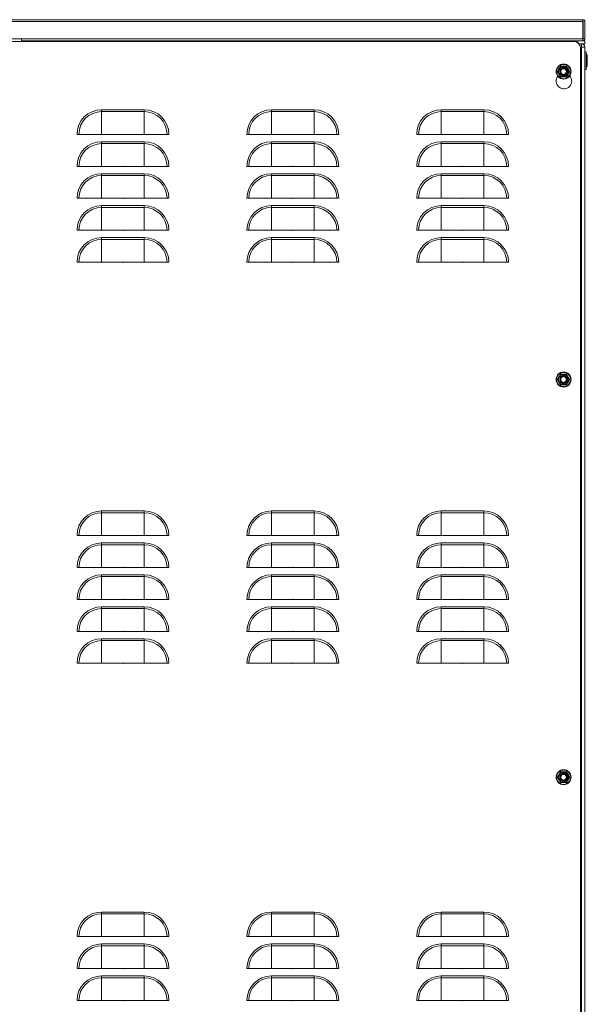
# Model space of a CAD drawing. Extents: x 0 to 1379, y 0 to 579.
# Drawn here: x 290 to 310, y 429 to 464 of the extents above; entities that cross this region are included whole.
import ezdxf

# ---------------------------------------------------------------- set-up
doc = ezdxf.new("R2010")
doc.units = 0
doc.header["$LTSCALE"] = 0.5
doc.header["$MEASUREMENT"] = 0
doc.layers.add('M-OBJECT-DETAILS', color=7, linetype='CONTINUOUS', lineweight=0)

msp = doc.modelspace()

# ---------------------------------------------------------------- linework, layer by layer
at = {"layer": 'M-OBJECT-DETAILS'}
for p, q in [((288.932, 463.816), (309.638, 463.816)), ((309.638, 463.815), (309.638, 463.816)), ((309.638, 463.071), (309.638, 463.815)), ((309.638, 463.748), (288.932, 463.748)), ((309.646, 463.139), (309.646, 463.748)), ((309.706, 463.139), (309.706, 463.748)), ((289.87, 463.139), (288.932, 463.139)), ((289.87, 463.139), (289.87, 463.071)), ((289.87, 463.139), (309.638, 463.139)), ((309.706, 463.071), (289.87, 463.071)), ((309.456, 462.998), (309.456, 463.071)), ((309.646, 463.139), (309.706, 463.139)), ((309.706, 463.071), (309.706, 462.966)), ((282.56, 463.053), (309.306, 463.053)), ((309.492, 462.966), (309.706, 462.966)), ((309.556, 462.803), (309.556, 408.669)), ((309.593, 462.853), (309.593, 462.966)), ((309.593, 405.268), (309.593, 462.853)), ((309.706, 462.853), (309.593, 462.853)), ((309.706, 462.853), (309.706, 405.268)), ((309.748, 462.684), (309.706, 462.684)), ((309.748, 462.059), (309.748, 462.684)), ((309.748, 462.613), (309.759, 462.601)), ((309.777, 462.583), (309.793, 462.567)), ((309.793, 462.177), (309.793, 462.567)), ((308.756, 462), (308.848, 462.159)), ((308.771, 461.991), (308.863, 462.15)), ((308.863, 462.15), (308.848, 462.159)), ((308.863, 462.168), (308.863, 462.15)), ((308.863, 462.168), (309.048, 462.168)), ((309.048, 462.15), (308.863, 462.15)), ((309.048, 462.15), (309.048, 462.168)), ((309.063, 462.159), (309.048, 462.15)), ((309.048, 462.15), (309.14, 461.991)), ((309.063, 462.159), (309.155, 462)), ((309.748, 462.059), (309.706, 462.059)), ((309.759, 462.143), (309.748, 462.131)), ((309.793, 462.177), (309.777, 462.16)), ((308.743, 461.991), (308.754, 461.991)), ((308.756, 462), (308.771, 461.991)), ((308.771, 461.991), (308.756, 461.982)), ((308.848, 461.823), (308.756, 461.982)), ((308.863, 461.831), (308.771, 461.991)), ((308.848, 461.823), (308.863, 461.831)), ((308.863, 461.831), (308.863, 461.814)), ((308.863, 461.831), (309.048, 461.831)), ((309.048, 461.814), (308.863, 461.814)), ((309.14, 461.991), (309.048, 461.831)), ((309.048, 461.814), (309.048, 461.831)), ((309.048, 461.831), (309.063, 461.823)), ((309.155, 461.982), (309.063, 461.823)), ((309.14, 461.991), (309.155, 462)), ((309.155, 461.982), (309.14, 461.991)), ((309.168, 461.991), (309.157, 461.991)), ((292.692, 460.645), (292.692, 459.779)), ((292.692, 460.645), (294.192, 460.645)), ((294.192, 459.779), (294.192, 460.645)), ((298.672, 460.645), (298.672, 459.779)), ((298.672, 460.645), (300.172, 460.645)), ((300.172, 459.779), (300.172, 460.645)), ((304.652, 460.645), (304.652, 459.779)), ((304.652, 460.645), (306.152, 460.645)), ((306.152, 459.779), (306.152, 460.645)), ((292.692, 460.581), (294.192, 460.581)), ((298.672, 460.581), (300.172, 460.581)), ((304.652, 460.581), (306.152, 460.581)), ((291.826, 459.779), (295.058, 459.779)), ((297.806, 459.779), (301.038, 459.779)), ((303.786, 459.779), (307.018, 459.779)), ((292.692, 459.52), (292.692, 458.654)), ((292.692, 459.52), (294.192, 459.52)), ((292.692, 459.456), (294.192, 459.456)), ((294.192, 458.654), (294.192, 459.52)), ((298.672, 459.52), (298.672, 458.654)), ((298.672, 459.52), (300.172, 459.52)), ((298.672, 459.456), (300.172, 459.456)), ((300.172, 458.654), (300.172, 459.52)), ((304.652, 459.52), (304.652, 458.654)), ((304.652, 459.52), (306.152, 459.52)), ((304.652, 459.456), (306.152, 459.456)), ((306.152, 458.654), (306.152, 459.52)), ((291.826, 458.654), (293.435, 458.654)), ((293.45, 458.654), (295.058, 458.654)), ((297.806, 458.654), (299.415, 458.654)), ((299.43, 458.654), (301.038, 458.654)), ((303.786, 458.654), (305.395, 458.654)), ((305.41, 458.654), (307.018, 458.654)), ((292.692, 458.395), (292.692, 457.529)), ((292.692, 458.395), (294.192, 458.395)), ((292.692, 458.331), (294.192, 458.331)), ((294.192, 457.529), (294.192, 458.395)), ((298.672, 458.395), (298.672, 457.529)), ((298.672, 458.395), (300.172, 458.395)), ((298.672, 458.331), (300.172, 458.331)), ((300.172, 457.529), (300.172, 458.395)), ((304.652, 458.395), (304.652, 457.529)), ((304.652, 458.395), (306.152, 458.395)), ((304.652, 458.331), (306.152, 458.331)), ((306.152, 457.529), (306.152, 458.395)), ((291.826, 457.529), (293.435, 457.529)), ((293.45, 457.529), (295.058, 457.529)), ((297.806, 457.529), (299.415, 457.529)), ((299.43, 457.529), (301.038, 457.529)), ((303.786, 457.529), (305.395, 457.529)), ((305.41, 457.529), (307.018, 457.529)), ((292.692, 457.27), (292.692, 456.404)), ((292.692, 457.27), (294.192, 457.27)), ((292.692, 457.206), (294.192, 457.206)), ((294.192, 456.404), (294.192, 457.27)), ((298.672, 457.27), (298.672, 456.404)), ((298.672, 457.27), (300.172, 457.27)), ((298.672, 457.206), (300.172, 457.206)), ((300.172, 456.404), (300.172, 457.27)), ((304.652, 457.27), (304.652, 456.404)), ((304.652, 457.27), (306.152, 457.27)), ((304.652, 457.206), (306.152, 457.206)), ((306.152, 456.404), (306.152, 457.27)), ((291.826, 456.404), (293.435, 456.404)), ((292.692, 456.145), (292.692, 455.279)), ((292.692, 456.145), (294.192, 456.145)), ((293.45, 456.404), (295.058, 456.404)), ((294.192, 455.279), (294.192, 456.145)), ((297.806, 456.404), (299.415, 456.404)), ((298.672, 456.145), (298.672, 455.279)), ((298.672, 456.145), (300.172, 456.145)), ((299.43, 456.404), (301.038, 456.404)), ((300.172, 455.279), (300.172, 456.145)), ((303.786, 456.404), (305.395, 456.404)), ((304.652, 456.145), (304.652, 455.279)), ((304.652, 456.145), (306.152, 456.145)), ((305.41, 456.404), (307.018, 456.404)), ((306.152, 455.279), (306.152, 456.145)), ((292.692, 456.081), (294.192, 456.081)), ((298.672, 456.081), (300.172, 456.081)), ((304.652, 456.081), (306.152, 456.081)), ((291.826, 455.279), (293.435, 455.279)), ((293.45, 455.279), (295.058, 455.279)), ((297.806, 455.279), (299.415, 455.279)), ((299.43, 455.279), (301.038, 455.279)), ((303.786, 455.279), (305.395, 455.279)), ((305.41, 455.279), (307.018, 455.279)), ((308.756, 451.159), (308.848, 451.318)), ((308.771, 451.15), (308.863, 451.309)), ((308.863, 451.309), (308.848, 451.318)), ((308.863, 451.327), (308.863, 451.309)), ((308.863, 451.327), (309.048, 451.327)), ((309.048, 451.309), (308.863, 451.309)), ((309.048, 451.309), (309.048, 451.327)), ((309.063, 451.318), (309.048, 451.309)), ((309.048, 451.309), (309.14, 451.15)), ((309.063, 451.318), (309.155, 451.159)), ((308.743, 451.15), (308.754, 451.15)), ((308.756, 451.159), (308.771, 451.15)), ((308.771, 451.15), (308.756, 451.141)), ((308.848, 450.981), (308.756, 451.141)), ((308.863, 450.99), (308.771, 451.15)), ((308.848, 450.981), (308.863, 450.99)), ((308.863, 450.99), (308.863, 450.972)), ((308.863, 450.99), (309.048, 450.99)), ((309.048, 450.972), (308.863, 450.972)), ((309.14, 451.15), (309.048, 450.99)), ((309.048, 450.972), (309.048, 450.99)), ((309.048, 450.99), (309.063, 450.981)), ((309.155, 451.141), (309.063, 450.981)), ((309.14, 451.15), (309.155, 451.159)), ((309.155, 451.141), (309.14, 451.15)), ((309.168, 451.15), (309.157, 451.15)), ((292.692, 446.525), (292.692, 445.659)), ((292.692, 446.525), (294.192, 446.525)), ((292.692, 446.461), (294.192, 446.461)), ((294.192, 445.659), (294.192, 446.525)), ((298.672, 446.525), (298.672, 445.659)), ((298.672, 446.525), (300.172, 446.525)), ((298.672, 446.461), (300.172, 446.461)), ((300.172, 445.659), (300.172, 446.525)), ((304.652, 446.525), (304.652, 445.659)), ((304.652, 446.525), (306.152, 446.525)), ((304.652, 446.461), (306.152, 446.461)), ((306.152, 445.659), (306.152, 446.525)), ((291.826, 445.659), (295.058, 445.659)), ((292.692, 445.4), (292.692, 444.534)), ((292.692, 445.4), (294.192, 445.4)), ((294.192, 444.534), (294.192, 445.4)), ((297.806, 445.659), (301.038, 445.659)), ((298.672, 445.4), (298.672, 444.534)), ((298.672, 445.4), (300.172, 445.4)), ((300.172, 444.534), (300.172, 445.4)), ((303.786, 445.659), (307.018, 445.659)), ((304.652, 445.4), (304.652, 444.534)), ((304.652, 445.4), (306.152, 445.4)), ((306.152, 444.534), (306.152, 445.4)), ((292.692, 445.336), (294.192, 445.336)), ((298.672, 445.336), (300.172, 445.336)), ((304.652, 445.336), (306.152, 445.336)), ((291.826, 444.534), (293.435, 444.534)), ((293.45, 444.534), (295.058, 444.534)), ((297.806, 444.534), (299.415, 444.534)), ((299.43, 444.534), (301.038, 444.534)), ((303.786, 444.534), (305.395, 444.534)), ((305.41, 444.534), (307.018, 444.534)), ((292.692, 444.275), (292.692, 443.409)), ((292.692, 444.275), (294.192, 444.275)), ((292.692, 444.211), (294.192, 444.211)), ((294.192, 443.409), (294.192, 444.275)), ((298.672, 444.275), (298.672, 443.409)), ((298.672, 444.275), (300.172, 444.275)), ((298.672, 444.211), (300.172, 444.211)), ((300.172, 443.409), (300.172, 444.275)), ((304.652, 444.275), (304.652, 443.409)), ((304.652, 444.275), (306.152, 444.275)), ((304.652, 444.211), (306.152, 444.211)), ((306.152, 443.409), (306.152, 444.275)), ((291.826, 443.409), (293.435, 443.409)), ((293.45, 443.409), (295.058, 443.409)), ((297.806, 443.409), (299.415, 443.409)), ((299.43, 443.409), (301.038, 443.409)), ((303.786, 443.409), (305.395, 443.409)), ((305.41, 443.409), (307.018, 443.409)), ((292.692, 443.15), (292.692, 442.284)), ((292.692, 443.15), (294.192, 443.15)), ((292.692, 443.086), (294.192, 443.086)), ((294.192, 442.284), (294.192, 443.15)), ((298.672, 443.15), (298.672, 442.284)), ((298.672, 443.15), (300.172, 443.15)), ((298.672, 443.086), (300.172, 443.086)), ((300.172, 442.284), (300.172, 443.15)), ((304.652, 443.15), (304.652, 442.284)), ((304.652, 443.15), (306.152, 443.15)), ((304.652, 443.086), (306.152, 443.086)), ((306.152, 442.284), (306.152, 443.15)), ((291.826, 442.284), (293.435, 442.284)), ((293.45, 442.284), (295.058, 442.284)), ((297.806, 442.284), (299.415, 442.284)), ((299.43, 442.284), (301.038, 442.284)), ((303.786, 442.284), (305.395, 442.284)), ((305.41, 442.284), (307.018, 442.284)), ((292.692, 442.025), (292.692, 441.159)), ((292.692, 442.025), (294.192, 442.025)), ((292.692, 441.961), (294.192, 441.961)), ((294.192, 441.159), (294.192, 442.025)), ((298.672, 442.025), (298.672, 441.159)), ((298.672, 442.025), (300.172, 442.025)), ((298.672, 441.961), (300.172, 441.961)), ((300.172, 441.159), (300.172, 442.025)), ((304.652, 442.025), (304.652, 441.159)), ((304.652, 442.025), (306.152, 442.025)), ((304.652, 441.961), (306.152, 441.961)), ((306.152, 441.159), (306.152, 442.025)), ((291.826, 441.159), (293.435, 441.159)), ((293.45, 441.159), (295.058, 441.159)), ((297.806, 441.159), (299.415, 441.159)), ((299.43, 441.159), (301.038, 441.159)), ((303.786, 441.159), (305.395, 441.159)), ((305.41, 441.159), (307.018, 441.159)), ((308.743, 437.15), (308.754, 437.15)), ((308.756, 437.159), (308.848, 437.318)), ((308.756, 437.159), (308.771, 437.15)), ((308.771, 437.15), (308.756, 437.141)), ((308.848, 436.981), (308.756, 437.141)), ((308.771, 437.15), (308.863, 437.309)), ((308.863, 436.99), (308.771, 437.15)), ((308.863, 437.309), (308.848, 437.318)), ((308.863, 437.327), (309.048, 437.327)), ((308.863, 437.327), (308.863, 437.309)), ((309.048, 437.309), (308.863, 437.309)), ((309.048, 437.309), (309.048, 437.327)), ((309.063, 437.318), (309.048, 437.309)), ((309.048, 437.309), (309.14, 437.15)), ((309.14, 437.15), (309.048, 436.99)), ((309.063, 437.318), (309.155, 437.159)), ((309.155, 437.141), (309.063, 436.981)), ((309.14, 437.15), (309.155, 437.159)), ((309.155, 437.141), (309.14, 437.15)), ((309.168, 437.15), (309.157, 437.15)), ((308.848, 436.981), (308.863, 436.99)), ((308.863, 436.99), (309.048, 436.99)), ((308.863, 436.99), (308.863, 436.972)), ((309.048, 436.972), (308.863, 436.972)), ((309.048, 436.972), (309.048, 436.99)), ((309.048, 436.99), (309.063, 436.981)), ((292.692, 432.405), (292.692, 431.539)), ((292.692, 432.405), (294.192, 432.405)), ((292.692, 432.341), (294.192, 432.341)), ((294.192, 431.539), (294.192, 432.405)), ((298.672, 432.405), (298.672, 431.539)), ((298.672, 432.405), (300.172, 432.405)), ((298.672, 432.341), (300.172, 432.341)), ((300.172, 431.539), (300.172, 432.405)), ((304.652, 432.405), (306.152, 432.405)), ((304.652, 432.405), (304.652, 431.539)), ((304.652, 432.341), (306.152, 432.341)), ((306.152, 431.539), (306.152, 432.405)), ((291.826, 431.539), (295.058, 431.539)), ((297.806, 431.539), (301.038, 431.539)), ((303.786, 431.539), (307.018, 431.539)), ((292.692, 431.28), (292.692, 430.414)), ((292.692, 431.28), (294.192, 431.28)), ((292.692, 431.216), (294.192, 431.216)), ((294.192, 430.414), (294.192, 431.28)), ((298.672, 431.28), (298.672, 430.414)), ((298.672, 431.28), (300.172, 431.28)), ((298.672, 431.216), (300.172, 431.216)), ((300.172, 430.414), (300.172, 431.28)), ((304.652, 431.28), (306.152, 431.28)), ((304.652, 431.28), (304.652, 430.414)), ((304.652, 431.216), (306.152, 431.216)), ((306.152, 430.414), (306.152, 431.28)), ((291.826, 430.414), (293.435, 430.414)), ((292.692, 430.155), (292.692, 429.289)), ((292.692, 430.155), (294.192, 430.155)), ((293.45, 430.414), (295.058, 430.414)), ((294.192, 429.289), (294.192, 430.155)), ((297.806, 430.414), (299.415, 430.414)), ((298.672, 430.155), (300.172, 430.155)), ((298.672, 430.155), (298.672, 429.289)), ((299.43, 430.414), (301.038, 430.414)), ((300.172, 429.289), (300.172, 430.155)), ((303.786, 430.414), (305.395, 430.414)), ((304.652, 430.155), (306.152, 430.155)), ((304.652, 430.155), (304.652, 429.289)), ((305.41, 430.414), (307.018, 430.414)), ((306.152, 429.289), (306.152, 430.155)), ((292.692, 430.091), (294.192, 430.091)), ((298.672, 430.091), (300.172, 430.091)), ((304.652, 430.091), (306.152, 430.091)), ((291.826, 429.289), (293.435, 429.289)), ((293.45, 429.289), (295.058, 429.289)), ((297.806, 429.289), (299.415, 429.289)), ((299.43, 429.289), (301.038, 429.289)), ((303.786, 429.289), (305.395, 429.289)), ((305.41, 429.289), (307.018, 429.289))]:
    msp.add_line(p, q, dxfattribs=at)
for centre, radius in [((308.956, 461.991), 0.263), ((308.956, 461.991), 0.252), ((308.956, 461.991), 0.134), ((308.956, 461.991), 0.117), ((308.956, 461.991), 0.1), ((308.956, 451.15), 0.263), ((308.956, 451.15), 0.252), ((308.956, 451.15), 0.134), ((308.956, 451.15), 0.117), ((308.956, 451.15), 0.1), ((308.956, 437.15), 0.263), ((308.956, 437.15), 0.252), ((308.956, 437.15), 0.134), ((308.956, 437.15), 0.117), ((308.956, 437.15), 0.1)]:
    msp.add_circle(centre, radius, dxfattribs=at)
for centre, radius, start, end in [((309.638, 463.748), 0.068, 0, 90), ((309.638, 463.748), 0.008, 0, 90), ((308.369, 462.958), 0.113, 90, 121.1568), ((309.638, 463.139), 0.008, 270, 0), ((309.638, 463.139), 0.068, 281.5999, 0), ((309.306, 462.803), 0.25, 0, 90), ((309.593, 462.853), 0.113, 0, 90), ((308.866, 462.146), 0.0335, 89.2241, 150.7759), ((308.863, 462.15), 0.0177, 90, 150), ((309.045, 462.146), 0.0335, 29.2241, 90.7759), ((309.048, 462.15), 0.0177, 30, 90), ((308.97, 461.657), 0.275, 142.3932, 42.3275), ((308.776, 461.991), 0.0336, 149.2422, 179.9718), ((308.776, 461.991), 0.0336, 180.0282, 210.7578), ((298.143, 455.673), 12.335, 30.5968, 30.7177), ((308.771, 461.991), 0.0177, 150, 210), ((303.872, 459.056), 5.682, 29.715, 30.6333), ((303.025, 458.575), 6.656, 29.3979, 29.7009), ((299.143, 456.385), 11.113, 29.2756, 29.4098), ((308.866, 461.836), 0.0335, 209.2241, 270.7759), ((308.863, 461.831), 0.0177, 210, 270), ((309.045, 461.836), 0.0335, 269.2241, 330.7759), ((309.048, 461.831), 0.0177, 270, 330), ((319.834, 455.786), 12.335, 150.5968, 150.7177), ((314.816, 458.614), 6.575, 150.1256, 150.5987), ((314.053, 459.048), 5.697, 149.3649, 150.0887), ((318.716, 456.296), 11.113, 149.2756, 149.4098), ((309.14, 461.991), 0.0177, 330, 30), ((309.135, 461.991), 0.0336, 0.0282, 30.7578), ((309.135, 461.991), 0.0336, 329.2422, 359.9718), ((292.692, 459.779), 0.866, 90, 180), ((294.192, 459.779), 0.866, 0, 90), ((298.672, 459.779), 0.866, 90, 180), ((300.172, 459.779), 0.866, 0, 90), ((304.652, 459.779), 0.866, 90, 180), ((306.152, 459.779), 0.866, 0, 90), ((292.692, 459.779), 0.802, 90, 180), ((294.192, 459.779), 0.802, 0, 90), ((298.672, 459.779), 0.802, 90, 180), ((300.172, 459.779), 0.802, 0, 90), ((304.652, 459.779), 0.802, 90, 180), ((306.152, 459.779), 0.802, 0, 90), ((292.692, 458.654), 0.866, 90, 180), ((292.692, 458.654), 0.802, 90, 180), ((294.192, 458.654), 0.866, 0, 90), ((294.192, 458.654), 0.802, 0, 90), ((298.672, 458.654), 0.866, 90, 180), ((298.672, 458.654), 0.802, 90, 180), ((300.172, 458.654), 0.866, 0, 90), ((300.172, 458.654), 0.802, 0, 90), ((304.652, 458.654), 0.866, 90, 180), ((304.652, 458.654), 0.802, 90, 180), ((306.152, 458.654), 0.866, 0, 90), ((306.152, 458.654), 0.802, 0, 90), ((293.442, 458.654), 0.0075, 180, 0), ((299.422, 458.654), 0.0075, 180, 0), ((305.402, 458.654), 0.0075, 180, 0), ((292.692, 457.529), 0.866, 90, 180), ((292.692, 457.529), 0.802, 90, 180), ((294.192, 457.529), 0.866, 0, 90), ((294.192, 457.529), 0.802, 0, 90), ((298.672, 457.529), 0.866, 90, 180), ((298.672, 457.529), 0.802, 90, 180), ((300.172, 457.529), 0.866, 0, 90), ((300.172, 457.529), 0.802, 0, 90), ((304.652, 457.529), 0.866, 90, 180), ((304.652, 457.529), 0.802, 90, 180), ((306.152, 457.529), 0.866, 0, 90), ((306.152, 457.529), 0.802, 0, 90), ((293.442, 457.529), 0.0075, 180, 0), ((299.422, 457.529), 0.0075, 180, 0), ((305.402, 457.529), 0.0075, 180, 0), ((292.692, 456.404), 0.866, 90, 180), ((292.692, 456.404), 0.802, 90, 180), ((294.192, 456.404), 0.866, 0, 90), ((294.192, 456.404), 0.802, 0, 90), ((298.672, 456.404), 0.866, 90, 180), ((298.672, 456.404), 0.802, 90, 180), ((300.172, 456.404), 0.866, 0, 90), ((300.172, 456.404), 0.802, 0, 90), ((304.652, 456.404), 0.866, 90, 180), ((304.652, 456.404), 0.802, 90, 180), ((306.152, 456.404), 0.866, 0, 90), ((306.152, 456.404), 0.802, 0, 90), ((292.692, 455.279), 0.866, 90, 180), ((293.442, 456.404), 0.0075, 180, 0), ((294.192, 455.279), 0.866, 0, 90), ((298.672, 455.279), 0.866, 90, 180), ((299.422, 456.404), 0.0075, 180, 0), ((300.172, 455.279), 0.866, 0, 90), ((304.652, 455.279), 0.866, 90, 180), ((305.402, 456.404), 0.0075, 180, 0), ((306.152, 455.279), 0.866, 0, 90), ((292.692, 455.279), 0.802, 90, 180), ((294.192, 455.279), 0.802, 0, 90), ((298.672, 455.279), 0.802, 90, 180), ((300.172, 455.279), 0.802, 0, 90), ((304.652, 455.279), 0.802, 90, 180), ((306.152, 455.279), 0.802, 0, 90), ((293.442, 455.279), 0.0075, 180, 0), ((299.422, 455.279), 0.0075, 180, 0), ((305.402, 455.279), 0.0075, 180, 0), ((300.17, 456.18), 9.936, 330.4437, 330.7261), ((308.866, 451.305), 0.0335, 89.2241, 150.7759), ((308.863, 451.309), 0.0177, 90, 150), ((309.045, 451.305), 0.0335, 29.2241, 90.7759), ((309.048, 451.309), 0.0177, 30, 90), ((316.819, 455.66), 8.877, 209.2559, 209.5463), ((313.776, 453.933), 5.379, 209.5325, 210.1362), ((308.776, 451.15), 0.0336, 149.2422, 179.9718), ((308.776, 451.15), 0.0336, 180.0282, 210.7578), ((308.771, 451.15), 0.0177, 150, 210), ((301.407, 446.817), 8.515, 29.2503, 29.5803), ((308.866, 450.994), 0.0335, 209.2241, 270.7759), ((308.863, 450.99), 0.0177, 210, 270), ((309.045, 450.994), 0.0335, 269.2241, 330.7759), ((309.048, 450.99), 0.0177, 270, 330), ((318.042, 445.951), 10.281, 150.4735, 150.7243), ((314.027, 448.222), 5.667, 149.8791, 150.4521), ((316.213, 455.359), 8.202, 210.2062, 210.7418), ((315.127, 447.579), 6.942, 149.2096, 149.8423), ((309.14, 451.15), 0.0177, 330, 30), ((309.135, 451.15), 0.0336, 0.0282, 30.7578), ((309.135, 451.15), 0.0336, 329.2422, 359.9718), ((292.692, 445.659), 0.866, 90, 180), ((292.692, 445.659), 0.802, 90, 180), ((294.192, 445.659), 0.866, 0, 90), ((294.192, 445.659), 0.802, 0, 90), ((298.672, 445.659), 0.866, 90, 180), ((298.672, 445.659), 0.802, 90, 180), ((300.172, 445.659), 0.866, 0, 90), ((300.172, 445.659), 0.802, 0, 90), ((304.652, 445.659), 0.866, 90, 180), ((304.652, 445.659), 0.802, 90, 180), ((306.152, 445.659), 0.866, 0, 90), ((306.152, 445.659), 0.802, 0, 90), ((292.692, 444.534), 0.866, 90, 180), ((294.192, 444.534), 0.866, 0, 90), ((298.672, 444.534), 0.866, 90, 180), ((300.172, 444.534), 0.866, 0, 90), ((304.652, 444.534), 0.866, 90, 180), ((306.152, 444.534), 0.866, 0, 90), ((292.692, 444.534), 0.802, 90, 180), ((294.192, 444.534), 0.802, 0, 90), ((298.672, 444.534), 0.802, 90, 180), ((300.172, 444.534), 0.802, 0, 90), ((304.652, 444.534), 0.802, 90, 180), ((306.152, 444.534), 0.802, 0, 90), ((293.442, 444.534), 0.0075, 180, 0), ((299.422, 444.534), 0.0075, 180, 0), ((305.402, 444.534), 0.0075, 180, 0), ((292.692, 443.409), 0.866, 90, 180), ((292.692, 443.409), 0.802, 90, 180), ((294.192, 443.409), 0.866, 0, 90), ((294.192, 443.409), 0.802, 0, 90), ((298.672, 443.409), 0.866, 90, 180), ((298.672, 443.409), 0.802, 90, 180), ((300.172, 443.409), 0.866, 0, 90), ((300.172, 443.409), 0.802, 0, 90), ((304.652, 443.409), 0.866, 90, 180), ((304.652, 443.409), 0.802, 90, 180), ((306.152, 443.409), 0.866, 0, 90), ((306.152, 443.409), 0.802, 0, 90), ((293.442, 443.409), 0.0075, 180, 0), ((299.422, 443.409), 0.0075, 180, 0), ((305.402, 443.409), 0.0075, 180, 0), ((292.692, 442.284), 0.866, 90, 180), ((292.692, 442.284), 0.802, 90, 180), ((294.192, 442.284), 0.866, 0, 90), ((294.192, 442.284), 0.802, 0, 90), ((298.672, 442.284), 0.866, 90, 180), ((298.672, 442.284), 0.802, 90, 180), ((300.172, 442.284), 0.866, 0, 90), ((300.172, 442.284), 0.802, 0, 90), ((304.652, 442.284), 0.866, 90, 180), ((304.652, 442.284), 0.802, 90, 180), ((306.152, 442.284), 0.866, 0, 90), ((306.152, 442.284), 0.802, 0, 90), ((293.442, 442.284), 0.0075, 180, 0), ((299.422, 442.284), 0.0075, 180, 0), ((305.402, 442.284), 0.0075, 180, 0), ((292.692, 441.159), 0.866, 90, 180), ((292.692, 441.159), 0.802, 90, 180), ((294.192, 441.159), 0.866, 0, 90), ((294.192, 441.159), 0.802, 0, 90), ((298.672, 441.159), 0.866, 90, 180), ((298.672, 441.159), 0.802, 90, 180), ((300.172, 441.159), 0.866, 0, 90), ((300.172, 441.159), 0.802, 0, 90), ((304.652, 441.159), 0.866, 90, 180), ((304.652, 441.159), 0.802, 90, 180), ((306.152, 441.159), 0.866, 0, 90), ((306.152, 441.159), 0.802, 0, 90), ((293.442, 441.159), 0.0075, 180, 0), ((299.422, 441.159), 0.0075, 180, 0), ((305.402, 441.159), 0.0075, 180, 0), ((308.776, 437.15), 0.0336, 149.2422, 179.9718), ((308.776, 437.15), 0.0336, 180.0282, 210.7578), ((308.771, 437.15), 0.0177, 150, 210), ((300.17, 442.18), 9.936, 330.4437, 330.7261), ((308.866, 437.305), 0.0335, 89.2241, 150.7759), ((308.863, 437.309), 0.0177, 90, 150), ((309.045, 437.305), 0.0335, 29.2241, 90.7759), ((309.048, 437.309), 0.0177, 30, 90), ((316.818, 441.659), 8.876, 209.2559, 209.5464), ((313.776, 439.933), 5.378, 209.5327, 210.1362), ((314.027, 434.222), 5.668, 149.8792, 150.4524), ((316.213, 441.359), 8.202, 210.2062, 210.7418), ((315.127, 433.579), 6.942, 149.2096, 149.8423), ((309.14, 437.15), 0.0177, 330, 30), ((309.135, 437.15), 0.0336, 0.0282, 30.7578), ((309.135, 437.15), 0.0336, 329.2422, 359.9718), ((301.407, 432.817), 8.515, 29.2503, 29.5803), ((308.866, 436.994), 0.0335, 209.2241, 270.7759), ((308.863, 436.99), 0.0177, 210, 270), ((309.045, 436.994), 0.0335, 269.2241, 330.7759), ((309.048, 436.99), 0.0177, 270, 330), ((318.044, 431.95), 10.283, 150.4737, 150.7243), ((292.692, 431.539), 0.866, 90, 180), ((292.692, 431.539), 0.802, 90, 180), ((294.192, 431.539), 0.866, 0, 90), ((294.192, 431.539), 0.802, 0, 90), ((298.672, 431.539), 0.866, 90, 180), ((298.672, 431.539), 0.802, 90, 180), ((300.172, 431.539), 0.866, 0, 90), ((300.172, 431.539), 0.802, 0, 90), ((304.652, 431.539), 0.866, 90, 180), ((304.652, 431.539), 0.802, 90, 180), ((306.152, 431.539), 0.866, 0, 90), ((306.152, 431.539), 0.802, 0, 90), ((292.692, 430.414), 0.866, 90, 180), ((292.692, 430.414), 0.802, 90, 180), ((294.192, 430.414), 0.866, 0, 90), ((294.192, 430.414), 0.802, 0, 90), ((298.672, 430.414), 0.866, 90, 180), ((298.672, 430.414), 0.802, 90, 180), ((300.172, 430.414), 0.866, 0, 90), ((300.172, 430.414), 0.802, 0, 90), ((304.652, 430.414), 0.866, 90, 180), ((304.652, 430.414), 0.802, 90, 180), ((306.152, 430.414), 0.866, 0, 90), ((306.152, 430.414), 0.802, 0, 90), ((292.692, 429.289), 0.866, 90, 180), ((293.442, 430.414), 0.0075, 180, 0), ((294.192, 429.289), 0.866, 0, 90), ((298.672, 429.289), 0.866, 90, 180), ((299.422, 430.414), 0.0075, 180, 0), ((300.172, 429.289), 0.866, 0, 90), ((304.652, 429.289), 0.866, 90, 180), ((305.402, 430.414), 0.0075, 180, 0), ((306.152, 429.289), 0.866, 0, 90), ((292.692, 429.289), 0.802, 90, 180), ((294.192, 429.289), 0.802, 0, 90), ((298.672, 429.289), 0.802, 90, 180), ((300.172, 429.289), 0.802, 0, 90), ((304.652, 429.289), 0.802, 90, 180), ((306.152, 429.289), 0.802, 0, 90), ((293.442, 429.289), 0.0075, 180, 0), ((299.422, 429.289), 0.0075, 180, 0), ((305.402, 429.289), 0.0075, 180, 0)]:
    msp.add_arc(centre, radius, start, end, dxfattribs=at)
for points in [[(309.759, 462.601), (309.765, 462.595), (309.771, 462.589), (309.777, 462.583)], [(308.837, 462.163), (308.822, 462.137), (308.793, 462.085), (308.763, 462.034), (308.748, 462.008)], [(309.045, 462.18), (309.015, 462.179), (308.956, 462.179), (308.896, 462.179), (308.866, 462.18)], [(309.164, 462.008), (309.148, 462.034), (309.118, 462.085), (309.089, 462.137), (309.074, 462.163)], [(309.777, 462.16), (309.771, 462.154), (309.765, 462.149), (309.759, 462.143)], [(308.866, 461.802), (308.896, 461.803), (308.956, 461.803), (309.015, 461.803), (309.045, 461.802)], [(309.045, 451.338), (309.015, 451.338), (308.956, 451.337), (308.896, 451.338), (308.866, 451.338)], [(308.866, 450.961), (308.896, 450.961), (308.956, 450.962), (309.015, 450.961), (309.045, 450.961)], [(309.045, 437.338), (309.015, 437.338), (308.956, 437.337), (308.896, 437.338), (308.866, 437.338)], [(308.866, 436.961), (308.896, 436.961), (308.956, 436.962), (309.015, 436.961), (309.045, 436.961)]]:
    msp.add_open_spline(points, degree=3, dxfattribs=at)
for points, knots in [([(308.837, 462.163), (308.838, 462.162), (308.84, 462.161), (308.843, 462.16), (308.844, 462.159), (308.846, 462.159), (308.847, 462.159), (308.848, 462.159), (308.848, 462.159)], [0, 0, 0, 0, 0.377373, 0.546458, 0.693479, 0.812946, 0.902663, 1, 1, 1, 1]), ([(308.866, 462.18), (308.866, 462.178), (308.866, 462.176), (308.866, 462.173), (308.865, 462.171), (308.865, 462.17), (308.864, 462.169), (308.864, 462.168), (308.863, 462.168)], [0, 0, 0, 0, 0.377373, 0.546458, 0.693479, 0.812946, 0.902663, 1, 1, 1, 1]), ([(309.045, 462.18), (309.045, 462.178), (309.045, 462.176), (309.045, 462.173), (309.046, 462.171), (309.046, 462.17), (309.047, 462.169), (309.047, 462.168), (309.048, 462.168)], [0, 0, 0, 0, 0.377373, 0.546458, 0.693479, 0.812946, 0.902663, 1, 1, 1, 1]), ([(309.074, 462.163), (309.073, 462.162), (309.071, 462.161), (309.068, 462.16), (309.067, 462.159), (309.065, 462.159), (309.064, 462.159), (309.063, 462.159), (309.063, 462.159)], [0, 0, 0, 0, 0.377373, 0.546458, 0.693479, 0.812946, 0.902663, 1, 1, 1, 1]), ([(308.748, 462.008), (308.749, 462.007), (308.751, 462.006), (308.753, 462.004), (308.754, 462.003), (308.755, 462.002), (308.756, 462.001), (308.756, 462), (308.756, 462)], [0, 0, 0, 0, 0.377373, 0.546458, 0.693479, 0.812946, 0.902663, 1, 1, 1, 1]), ([(308.748, 461.974), (308.749, 461.975), (308.751, 461.976), (308.753, 461.978), (308.754, 461.979), (308.755, 461.98), (308.756, 461.981), (308.756, 461.982), (308.756, 461.982)], [0, 0, 0, 0, 0.377373, 0.546458, 0.693479, 0.812946, 0.902663, 1, 1, 1, 1]), ([(308.837, 461.819), (308.838, 461.82), (308.84, 461.821), (308.843, 461.822), (308.844, 461.823), (308.846, 461.823), (308.847, 461.823), (308.848, 461.823), (308.848, 461.823)], [0, 0, 0, 0, 0.377373, 0.546458, 0.693479, 0.812946, 0.902663, 1, 1, 1, 1]), ([(308.866, 461.802), (308.866, 461.804), (308.866, 461.806), (308.866, 461.809), (308.865, 461.81), (308.865, 461.812), (308.864, 461.813), (308.864, 461.814), (308.863, 461.814)], [0, 0, 0, 0, 0.377373, 0.546458, 0.693479, 0.812946, 0.902663, 1, 1, 1, 1]), ([(309.045, 461.802), (309.045, 461.804), (309.045, 461.806), (309.045, 461.809), (309.046, 461.81), (309.046, 461.812), (309.047, 461.813), (309.047, 461.814), (309.048, 461.814)], [0, 0, 0, 0, 0.377373, 0.546458, 0.693479, 0.812946, 0.902663, 1, 1, 1, 1]), ([(309.074, 461.819), (309.073, 461.82), (309.071, 461.821), (309.068, 461.822), (309.067, 461.823), (309.065, 461.823), (309.064, 461.823), (309.063, 461.823), (309.063, 461.823)], [0, 0, 0, 0, 0.377373, 0.546458, 0.693479, 0.812946, 0.902663, 1, 1, 1, 1]), ([(309.164, 462.008), (309.162, 462.007), (309.16, 462.006), (309.158, 462.004), (309.157, 462.003), (309.156, 462.002), (309.155, 462.001), (309.155, 462), (309.155, 462)], [0, 0, 0, 0, 0.377373, 0.546458, 0.693479, 0.812946, 0.902663, 1, 1, 1, 1]), ([(309.164, 461.974), (309.162, 461.975), (309.16, 461.976), (309.158, 461.978), (309.157, 461.979), (309.156, 461.98), (309.155, 461.981), (309.155, 461.982), (309.155, 461.982)], [0, 0, 0, 0, 0.377373, 0.546458, 0.693479, 0.812946, 0.902663, 1, 1, 1, 1]), ([(293.45, 458.654), (293.45, 458.658), (293.442, 458.667), (293.435, 458.658), (293.435, 458.654)], [0, 0, 0, 0, 0.500171, 1, 1, 1, 1]), ([(299.43, 458.654), (299.43, 458.658), (299.422, 458.667), (299.415, 458.658), (299.415, 458.654)], [0, 0, 0, 0, 0.500171, 1, 1, 1, 1]), ([(305.41, 458.654), (305.41, 458.658), (305.402, 458.667), (305.395, 458.658), (305.395, 458.654)], [0, 0, 0, 0, 0.500169, 1, 1, 1, 1]), ([(293.45, 457.529), (293.45, 457.533), (293.442, 457.542), (293.435, 457.533), (293.435, 457.529)], [0, 0, 0, 0, 0.500171, 1, 1, 1, 1]), ([(299.43, 457.529), (299.43, 457.533), (299.422, 457.542), (299.415, 457.533), (299.415, 457.529)], [0, 0, 0, 0, 0.500169, 1, 1, 1, 1]), ([(305.41, 457.529), (305.41, 457.533), (305.402, 457.542), (305.395, 457.533), (305.395, 457.529)], [0, 0, 0, 0, 0.500169, 1, 1, 1, 1]), ([(293.45, 456.404), (293.45, 456.408), (293.442, 456.417), (293.435, 456.408), (293.435, 456.404)], [0, 0, 0, 0, 0.500169, 1, 1, 1, 1]), ([(299.43, 456.404), (299.43, 456.408), (299.422, 456.417), (299.415, 456.408), (299.415, 456.404)], [0, 0, 0, 0, 0.500169, 1, 1, 1, 1]), ([(305.41, 456.404), (305.41, 456.408), (305.402, 456.417), (305.395, 456.408), (305.395, 456.404)], [0, 0, 0, 0, 0.500169, 1, 1, 1, 1]), ([(293.45, 455.279), (293.45, 455.283), (293.442, 455.292), (293.435, 455.283), (293.435, 455.279)], [0, 0, 0, 0, 0.500169, 1, 1, 1, 1]), ([(299.43, 455.279), (299.43, 455.283), (299.422, 455.292), (299.415, 455.283), (299.415, 455.279)], [0, 0, 0, 0, 0.500169, 1, 1, 1, 1]), ([(305.41, 455.279), (305.41, 455.283), (305.402, 455.292), (305.395, 455.283), (305.395, 455.279)], [0, 0, 0, 0, 0.500169, 1, 1, 1, 1]), ([(308.813, 451.279), (308.802, 451.26), (308.78, 451.222), (308.758, 451.185), (308.748, 451.167)], [0, 0, 0, 0, 0.500948, 1, 1, 1, 1]), ([(308.837, 451.321), (308.838, 451.321), (308.84, 451.32), (308.843, 451.319), (308.844, 451.318), (308.846, 451.318), (308.847, 451.318), (308.848, 451.318), (308.848, 451.318)], [0, 0, 0, 0, 0.377373, 0.546458, 0.693479, 0.812946, 0.902663, 1, 1, 1, 1]), ([(308.866, 451.338), (308.866, 451.337), (308.866, 451.335), (308.866, 451.332), (308.865, 451.33), (308.865, 451.329), (308.864, 451.328), (308.864, 451.327), (308.863, 451.327)], [0, 0, 0, 0, 0.377373, 0.546458, 0.693479, 0.812946, 0.902663, 1, 1, 1, 1]), ([(309.045, 451.338), (309.045, 451.337), (309.045, 451.335), (309.045, 451.332), (309.046, 451.33), (309.046, 451.329), (309.047, 451.328), (309.047, 451.327), (309.048, 451.327)], [0, 0, 0, 0, 0.377373, 0.546458, 0.693479, 0.812946, 0.902663, 1, 1, 1, 1]), ([(309.074, 451.321), (309.073, 451.321), (309.071, 451.32), (309.068, 451.319), (309.067, 451.318), (309.065, 451.318), (309.064, 451.318), (309.063, 451.318), (309.063, 451.318)], [0, 0, 0, 0, 0.377373, 0.546458, 0.693479, 0.812946, 0.902663, 1, 1, 1, 1]), ([(308.748, 451.167), (308.749, 451.166), (308.751, 451.165), (308.753, 451.163), (308.754, 451.162), (308.755, 451.161), (308.756, 451.16), (308.756, 451.159), (308.756, 451.159)], [0, 0, 0, 0, 0.377373, 0.546458, 0.693479, 0.812946, 0.902663, 1, 1, 1, 1]), ([(308.748, 451.132), (308.749, 451.133), (308.751, 451.135), (308.753, 451.136), (308.754, 451.138), (308.755, 451.139), (308.756, 451.14), (308.756, 451.14), (308.756, 451.141)], [0, 0, 0, 0, 0.377373, 0.546458, 0.693479, 0.812946, 0.902663, 1, 1, 1, 1]), ([(308.748, 451.132), (308.758, 451.114), (308.78, 451.077), (308.802, 451.04), (308.813, 451.021)], [0, 0, 0, 0, 0.499052, 1, 1, 1, 1]), ([(308.837, 450.978), (308.838, 450.979), (308.84, 450.98), (308.843, 450.981), (308.844, 450.981), (308.846, 450.982), (308.847, 450.982), (308.848, 450.982), (308.848, 450.981)], [0, 0, 0, 0, 0.377373, 0.546458, 0.693479, 0.812946, 0.902663, 1, 1, 1, 1]), ([(308.866, 450.961), (308.866, 450.962), (308.866, 450.965), (308.866, 450.967), (308.865, 450.969), (308.865, 450.971), (308.864, 450.972), (308.864, 450.972), (308.863, 450.972)], [0, 0, 0, 0, 0.377373, 0.546458, 0.693479, 0.812946, 0.902663, 1, 1, 1, 1]), ([(309.045, 450.961), (309.045, 450.962), (309.045, 450.965), (309.045, 450.967), (309.046, 450.969), (309.046, 450.971), (309.047, 450.972), (309.047, 450.972), (309.048, 450.972)], [0, 0, 0, 0, 0.377373, 0.546458, 0.693479, 0.812946, 0.902663, 1, 1, 1, 1]), ([(309.074, 450.978), (309.073, 450.979), (309.071, 450.98), (309.068, 450.981), (309.067, 450.981), (309.065, 450.982), (309.064, 450.982), (309.063, 450.982), (309.063, 450.981)], [0, 0, 0, 0, 0.377373, 0.546458, 0.693479, 0.812946, 0.902663, 1, 1, 1, 1]), ([(309.164, 451.167), (309.162, 451.166), (309.16, 451.165), (309.158, 451.163), (309.157, 451.162), (309.156, 451.161), (309.155, 451.16), (309.155, 451.159), (309.155, 451.159)], [0, 0, 0, 0, 0.377373, 0.546458, 0.693479, 0.812946, 0.902663, 1, 1, 1, 1]), ([(309.164, 451.132), (309.162, 451.133), (309.16, 451.135), (309.158, 451.136), (309.157, 451.138), (309.156, 451.139), (309.155, 451.14), (309.155, 451.14), (309.155, 451.141)], [0, 0, 0, 0, 0.377373, 0.546458, 0.693479, 0.812946, 0.902663, 1, 1, 1, 1]), ([(293.45, 444.534), (293.45, 444.538), (293.442, 444.547), (293.435, 444.538), (293.435, 444.534)], [0, 0, 0, 0, 0.500171, 1, 1, 1, 1]), ([(299.43, 444.534), (299.43, 444.538), (299.422, 444.547), (299.415, 444.538), (299.415, 444.534)], [0, 0, 0, 0, 0.500171, 1, 1, 1, 1]), ([(305.41, 444.534), (305.41, 444.538), (305.402, 444.547), (305.395, 444.538), (305.395, 444.534)], [0, 0, 0, 0, 0.500169, 1, 1, 1, 1]), ([(293.45, 443.409), (293.45, 443.413), (293.442, 443.422), (293.435, 443.413), (293.435, 443.409)], [0, 0, 0, 0, 0.500171, 1, 1, 1, 1]), ([(299.43, 443.409), (299.43, 443.413), (299.422, 443.422), (299.415, 443.413), (299.415, 443.409)], [0, 0, 0, 0, 0.500169, 1, 1, 1, 1]), ([(305.41, 443.409), (305.41, 443.413), (305.402, 443.422), (305.395, 443.413), (305.395, 443.409)], [0, 0, 0, 0, 0.500169, 1, 1, 1, 1]), ([(293.45, 442.284), (293.45, 442.288), (293.442, 442.297), (293.435, 442.288), (293.435, 442.284)], [0, 0, 0, 0, 0.500169, 1, 1, 1, 1]), ([(299.43, 442.284), (299.43, 442.288), (299.422, 442.297), (299.415, 442.288), (299.415, 442.284)], [0, 0, 0, 0, 0.500169, 1, 1, 1, 1]), ([(305.41, 442.284), (305.41, 442.288), (305.402, 442.297), (305.395, 442.288), (305.395, 442.284)], [0, 0, 0, 0, 0.500171, 1, 1, 1, 1]), ([(293.45, 441.159), (293.45, 441.163), (293.442, 441.172), (293.435, 441.163), (293.435, 441.159)], [0, 0, 0, 0, 0.500169, 1, 1, 1, 1]), ([(299.43, 441.159), (299.43, 441.163), (299.422, 441.172), (299.415, 441.163), (299.415, 441.159)], [0, 0, 0, 0, 0.500169, 1, 1, 1, 1]), ([(305.41, 441.159), (305.41, 441.163), (305.402, 441.172), (305.395, 441.163), (305.395, 441.159)], [0, 0, 0, 0, 0.500169, 1, 1, 1, 1]), ([(308.813, 437.279), (308.802, 437.26), (308.78, 437.222), (308.758, 437.185), (308.748, 437.167)], [0, 0, 0, 0, 0.500948, 1, 1, 1, 1]), ([(308.748, 437.167), (308.749, 437.166), (308.751, 437.165), (308.753, 437.163), (308.754, 437.162), (308.755, 437.161), (308.756, 437.16), (308.756, 437.159), (308.756, 437.159)], [0, 0, 0, 0, 0.377373, 0.546458, 0.693479, 0.812946, 0.902663, 1, 1, 1, 1]), ([(308.748, 437.132), (308.749, 437.133), (308.751, 437.135), (308.753, 437.136), (308.754, 437.138), (308.755, 437.139), (308.756, 437.14), (308.756, 437.14), (308.756, 437.141)], [0, 0, 0, 0, 0.377373, 0.546458, 0.693479, 0.812946, 0.902663, 1, 1, 1, 1]), ([(308.748, 437.132), (308.758, 437.114), (308.78, 437.077), (308.802, 437.04), (308.813, 437.021)], [0, 0, 0, 0, 0.499052, 1, 1, 1, 1]), ([(308.837, 437.321), (308.838, 437.321), (308.84, 437.32), (308.843, 437.319), (308.844, 437.318), (308.846, 437.318), (308.847, 437.318), (308.848, 437.318), (308.848, 437.318)], [0, 0, 0, 0, 0.377373, 0.546458, 0.693479, 0.812946, 0.902663, 1, 1, 1, 1]), ([(308.866, 437.338), (308.866, 437.337), (308.866, 437.335), (308.866, 437.332), (308.865, 437.33), (308.865, 437.329), (308.864, 437.328), (308.864, 437.327), (308.863, 437.327)], [0, 0, 0, 0, 0.377373, 0.546458, 0.693479, 0.812946, 0.902663, 1, 1, 1, 1]), ([(309.045, 437.338), (309.045, 437.337), (309.045, 437.335), (309.045, 437.332), (309.046, 437.33), (309.046, 437.329), (309.047, 437.328), (309.047, 437.327), (309.048, 437.327)], [0, 0, 0, 0, 0.377373, 0.546458, 0.693479, 0.812946, 0.902663, 1, 1, 1, 1]), ([(309.074, 437.321), (309.073, 437.321), (309.071, 437.32), (309.068, 437.319), (309.067, 437.318), (309.065, 437.318), (309.064, 437.318), (309.063, 437.318), (309.063, 437.318)], [0, 0, 0, 0, 0.377373, 0.546458, 0.693479, 0.812946, 0.902663, 1, 1, 1, 1]), ([(309.164, 437.167), (309.162, 437.166), (309.16, 437.165), (309.158, 437.163), (309.157, 437.162), (309.156, 437.161), (309.155, 437.16), (309.155, 437.159), (309.155, 437.159)], [0, 0, 0, 0, 0.377373, 0.546458, 0.693479, 0.812946, 0.902663, 1, 1, 1, 1]), ([(309.164, 437.132), (309.162, 437.133), (309.16, 437.135), (309.158, 437.136), (309.157, 437.138), (309.156, 437.139), (309.155, 437.14), (309.155, 437.14), (309.155, 437.141)], [0, 0, 0, 0, 0.377373, 0.546458, 0.693479, 0.812946, 0.902663, 1, 1, 1, 1]), ([(308.837, 436.978), (308.838, 436.979), (308.84, 436.98), (308.843, 436.981), (308.844, 436.981), (308.846, 436.982), (308.847, 436.982), (308.848, 436.982), (308.848, 436.981)], [0, 0, 0, 0, 0.377373, 0.546458, 0.693479, 0.812946, 0.902663, 1, 1, 1, 1]), ([(308.866, 436.961), (308.866, 436.962), (308.866, 436.965), (308.866, 436.967), (308.865, 436.969), (308.865, 436.971), (308.864, 436.972), (308.864, 436.972), (308.863, 436.972)], [0, 0, 0, 0, 0.377373, 0.546458, 0.693479, 0.812946, 0.902663, 1, 1, 1, 1]), ([(309.045, 436.961), (309.045, 436.962), (309.045, 436.965), (309.045, 436.967), (309.046, 436.969), (309.046, 436.971), (309.047, 436.972), (309.047, 436.972), (309.048, 436.972)], [0, 0, 0, 0, 0.377373, 0.546458, 0.693479, 0.812946, 0.902663, 1, 1, 1, 1]), ([(309.074, 436.978), (309.073, 436.979), (309.071, 436.98), (309.068, 436.981), (309.067, 436.981), (309.065, 436.982), (309.064, 436.982), (309.063, 436.982), (309.063, 436.981)], [0, 0, 0, 0, 0.377373, 0.546458, 0.693479, 0.812946, 0.902663, 1, 1, 1, 1]), ([(293.45, 430.414), (293.45, 430.418), (293.442, 430.427), (293.435, 430.418), (293.435, 430.414)], [0, 0, 0, 0, 0.500171, 1, 1, 1, 1]), ([(299.43, 430.414), (299.43, 430.418), (299.422, 430.427), (299.415, 430.418), (299.415, 430.414)], [0, 0, 0, 0, 0.500171, 1, 1, 1, 1]), ([(305.41, 430.414), (305.41, 430.418), (305.402, 430.427), (305.395, 430.418), (305.395, 430.414)], [0, 0, 0, 0, 0.500169, 1, 1, 1, 1]), ([(293.45, 429.289), (293.45, 429.293), (293.442, 429.302), (293.435, 429.293), (293.435, 429.289)], [0, 0, 0, 0, 0.500171, 1, 1, 1, 1]), ([(299.43, 429.289), (299.43, 429.293), (299.422, 429.302), (299.415, 429.293), (299.415, 429.289)], [0, 0, 0, 0, 0.500169, 1, 1, 1, 1]), ([(305.41, 429.289), (305.41, 429.293), (305.402, 429.302), (305.395, 429.293), (305.395, 429.289)], [0, 0, 0, 0, 0.500171, 1, 1, 1, 1])]:
    msp.add_open_spline(points, degree=3, knots=knots, dxfattribs=at)

doc.saveas('drawing.dxf')
